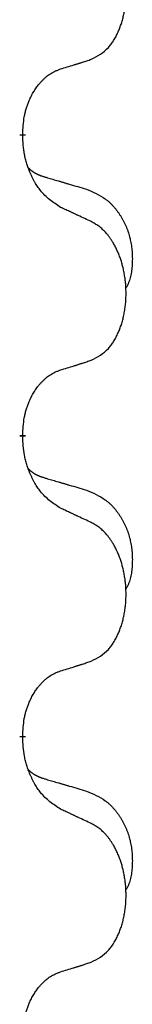
# Model space of a CAD drawing. Units: millimetres. Extents: x -764 to 1401, y -36 to 659.
# Drawn here: x -456 to -455, y 420 to 430 of the extents above; entities that cross this region are included whole.
import ezdxf

# ---------------------------------------------------------------- set-up
doc = ezdxf.new("R2010")
doc.units = ezdxf.units.MM
doc.linetypes.add('SLD_Durchgehend', pattern=[0, 0, 0])

# ---------------------------------------------------------------- blocks, each defined once
blk = doc.blocks.new('HL50WU-0-160', base_point=(318.616, 311.432))
at = {"color": 7, "linetype": 'SLD_Durchgehend', "const_width": 0.0625}
for points in [[(-455.961, 428.9), (-455.961, 428.885)], [(-455.961, 425.725), (-455.961, 425.71)], [(-455.961, 422.55), (-455.961, 422.535)]]:
    blk.add_lwpolyline(points, dxfattribs=at)
at = {"color": 7, "linetype": 'SLD_Durchgehend'}
for points, knots in [([(-455.237, 429.69), (-455.205, 429.707), (-455.139, 429.74), (-455.075, 429.793), (-455.041, 429.832), (-455.027, 429.85), (-455.014, 429.869), (-455.001, 429.889), (-454.988, 429.91), (-454.976, 429.932), (-454.964, 429.955), (-454.954, 429.978), (-454.944, 430), (-454.935, 430.022), (-454.927, 430.045), (-454.92, 430.068), (-454.912, 430.091), (-454.906, 430.116), (-454.899, 430.14), (-454.894, 430.166), (-454.889, 430.191), (-454.884, 430.218), (-454.88, 430.245), (-454.877, 430.272), (-454.874, 430.299), (-454.872, 430.327), (-454.871, 430.354), (-454.87, 430.381), (-454.87, 430.407), (-454.871, 430.432), (-454.872, 430.457), (-454.873, 430.482), (-454.875, 430.507), (-454.878, 430.532), (-454.881, 430.556), (-454.885, 430.58), (-454.889, 430.604), (-454.893, 430.628), (-454.898, 430.651), (-454.904, 430.675), (-454.91, 430.697), (-454.916, 430.719), (-454.923, 430.741), (-454.93, 430.763), (-454.938, 430.786), (-454.947, 430.808), (-454.956, 430.831), (-454.966, 430.852), (-454.976, 430.873), (-454.986, 430.893), (-454.997, 430.913), (-455.009, 430.934), (-455.024, 430.958), (-455.042, 430.983), (-455.06, 431.008), (-455.079, 431.031), (-455.098, 431.051), (-455.117, 431.07), (-455.138, 431.088), (-455.164, 431.109), (-455.197, 431.13), (-455.224, 431.145), (-455.237, 431.152)], [0, 0, 0, 0, 0.11048, 0.22096, 0.2438, 0.266649, 0.289537, 0.312423, 0.338182, 0.363942, 0.389684, 0.415425, 0.43907, 0.462713, 0.48636, 0.510006, 0.535335, 0.560664, 0.585992, 0.611321, 0.638238, 0.665155, 0.692074, 0.718994, 0.746736, 0.774479, 0.802219, 0.829959, 0.855068, 0.880178, 0.905288, 0.930398, 0.955063, 0.979727, 1.004391, 1.029055, 1.05317, 1.077286, 1.101401, 1.125516, 1.148415, 1.171313, 1.194212, 1.217111, 1.241338, 1.265564, 1.289789, 1.314014, 1.33646, 1.358905, 1.381354, 1.403803, 1.434509, 1.465215, 1.495942, 1.526667, 1.553727, 1.58079, 1.607802, 1.634803, 1.680601, 1.726399, 1.726399, 1.726399, 1.726399]), ([(-455.561, 429.588), (-455.537, 429.595), (-455.491, 429.609), (-455.441, 429.624), (-455.411, 429.634), (-455.399, 429.638), (-455.387, 429.641), (-455.376, 429.645), (-455.364, 429.649), (-455.353, 429.652), (-455.341, 429.656), (-455.318, 429.663), (-455.284, 429.675), (-455.253, 429.685), (-455.237, 429.69)], [0, 0, 0, 0, 0.072467, 0.1449339, 0.1570396, 0.1691453, 0.181251, 0.1933566, 0.2054742, 0.2175917, 0.2297093, 0.2418268, 0.2903502, 0.3388736, 0.3388736, 0.3388736, 0.3388736]), ([(-455.961, 428.9), (-455.96, 428.931), (-455.956, 428.992), (-455.948, 429.061), (-455.94, 429.105), (-455.935, 429.126), (-455.93, 429.147), (-455.924, 429.167), (-455.918, 429.187), (-455.911, 429.206), (-455.904, 429.225), (-455.896, 429.246), (-455.886, 429.268), (-455.875, 429.292), (-455.863, 429.316), (-455.851, 429.338), (-455.838, 429.359), (-455.825, 429.379), (-455.811, 429.399), (-455.796, 429.419), (-455.778, 429.441), (-455.757, 429.464), (-455.735, 429.485), (-455.713, 429.505), (-455.691, 429.522), (-455.669, 429.538), (-455.646, 429.551), (-455.62, 429.565), (-455.591, 429.576), (-455.571, 429.584), (-455.561, 429.588)], [0, 0, 0, 0, 0.0921911, 0.1843821, 0.20591, 0.2274409, 0.2489766, 0.2705115, 0.2907895, 0.3110675, 0.3313472, 0.3516275, 0.3780441, 0.4044611, 0.4308749, 0.4572883, 0.4811357, 0.5049824, 0.5288358, 0.5526907, 0.5831984, 0.6137075, 0.6442319, 0.6747535, 0.7017613, 0.7287719, 0.7557302, 0.7826753, 0.8155538, 0.8484323, 0.8484323, 0.8484323, 0.8484323]), ([(-455.561, 428.128), (-455.599, 428.154), (-455.677, 428.204), (-455.75, 428.275), (-455.789, 428.326), (-455.804, 428.347), (-455.818, 428.37), (-455.833, 428.393), (-455.846, 428.418), (-455.86, 428.445), (-455.872, 428.472), (-455.884, 428.497), (-455.893, 428.521), (-455.902, 428.543), (-455.91, 428.566), (-455.918, 428.589), (-455.925, 428.613), (-455.931, 428.638), (-455.937, 428.662), (-455.947, 428.711), (-455.955, 428.786), (-455.959, 428.852), (-455.961, 428.885)], [0, 0, 0, 0, 0.1384339, 0.2768679, 0.3033597, 0.3298585, 0.3563872, 0.3829147, 0.4124908, 0.4420671, 0.4716312, 0.5011954, 0.5251621, 0.5491281, 0.5730953, 0.5970624, 0.6225046, 0.647948, 0.6733839, 0.6988157, 0.7982768, 0.8977379, 0.8977379, 0.8977379, 0.8977379]), ([(-455.898, 428.543), (-455.897, 428.542), (-455.896, 428.541), (-455.894, 428.538), (-455.89, 428.534), (-455.884, 428.529), (-455.878, 428.523), (-455.871, 428.518), (-455.865, 428.513), (-455.859, 428.508), (-455.852, 428.504), (-455.846, 428.5), (-455.839, 428.495), (-455.832, 428.491), (-455.825, 428.488), (-455.818, 428.484), (-455.811, 428.481), (-455.804, 428.477), (-455.797, 428.474), (-455.79, 428.471), (-455.782, 428.468), (-455.775, 428.465), (-455.768, 428.462), (-455.753, 428.457), (-455.73, 428.45), (-455.709, 428.443), (-455.699, 428.44)], [0, 0, 0, 0, 0.001845, 0.0036901, 0.0117985, 0.0199078, 0.0280202, 0.0361323, 0.0440497, 0.0519672, 0.0598837, 0.0678001, 0.0756537, 0.0835073, 0.0913611, 0.0992148, 0.1070839, 0.114953, 0.1228221, 0.1306911, 0.1386101, 0.1465292, 0.1544482, 0.1623671, 0.1943097, 0.2262522, 0.2262522, 0.2262522, 0.2262522]), ([(-455.699, 428.44), (-455.68, 428.435), (-455.642, 428.424), (-455.599, 428.411), (-455.57, 428.403), (-455.556, 428.398), (-455.541, 428.394), (-455.527, 428.39), (-455.513, 428.386), (-455.498, 428.381), (-455.484, 428.377), (-455.444, 428.366), (-455.379, 428.346), (-455.319, 428.329), (-455.289, 428.32)], [0, 0, 0, 0, 0.0597754, 0.1195507, 0.1344951, 0.1494396, 0.164384, 0.1793284, 0.1942733, 0.2092182, 0.2241631, 0.239108, 0.3332541, 0.4274002, 0.4274002, 0.4274002, 0.4274002]), ([(-455.289, 428.32), (-455.255, 428.305), (-455.185, 428.276), (-455.111, 428.234), (-455.066, 428.199), (-455.044, 428.18), (-455.023, 428.16), (-455.003, 428.138), (-454.983, 428.115), (-454.965, 428.091), (-454.947, 428.066), (-454.93, 428.041), (-454.914, 428.015), (-454.899, 427.988), (-454.886, 427.961), (-454.873, 427.933), (-454.861, 427.904), (-454.85, 427.875), (-454.841, 427.846), (-454.832, 427.816), (-454.825, 427.786), (-454.819, 427.756), (-454.814, 427.725), (-454.81, 427.694), (-454.807, 427.663), (-454.805, 427.632), (-454.804, 427.601), (-454.804, 427.569), (-454.805, 427.538), (-454.807, 427.507), (-454.809, 427.475), (-454.814, 427.444), (-454.819, 427.414), (-454.826, 427.384), (-454.835, 427.355), (-454.846, 427.326), (-454.86, 427.298), (-454.87, 427.279), (-454.875, 427.269)], [0, 0, 0, 0, 0.11248, 0.224961, 0.254186, 0.283426, 0.31271, 0.341991, 0.372448, 0.402906, 0.433349, 0.463793, 0.494366, 0.524938, 0.555513, 0.586088, 0.617098, 0.648109, 0.679115, 0.710121, 0.740923, 0.771725, 0.802531, 0.833337, 0.864673, 0.896008, 0.927346, 0.958685, 0.99012, 1.021553, 1.05301, 1.084467, 1.114994, 1.145525, 1.175982, 1.206419, 1.238567, 1.270714, 1.270714, 1.270714, 1.270714]), ([(-455.237, 427.977), (-455.26, 427.988), (-455.306, 428.009), (-455.355, 428.033), (-455.386, 428.047), (-455.397, 428.052), (-455.409, 428.058), (-455.421, 428.063), (-455.432, 428.069), (-455.444, 428.074), (-455.456, 428.08), (-455.479, 428.09), (-455.514, 428.107), (-455.545, 428.121), (-455.561, 428.128)], [0, 0, 0, 0, 0.0753711, 0.1507421, 0.1636224, 0.1765026, 0.1893829, 0.2022632, 0.215138, 0.2280128, 0.2408877, 0.2537625, 0.3052361, 0.3567097, 0.3567097, 0.3567097, 0.3567097]), ([(-455.237, 426.515), (-455.205, 426.532), (-455.139, 426.565), (-455.075, 426.618), (-455.041, 426.657), (-455.027, 426.675), (-455.014, 426.694), (-455.001, 426.714), (-454.988, 426.735), (-454.976, 426.757), (-454.964, 426.78), (-454.954, 426.803), (-454.944, 426.825), (-454.935, 426.847), (-454.927, 426.87), (-454.92, 426.893), (-454.912, 426.916), (-454.906, 426.941), (-454.899, 426.965), (-454.894, 426.991), (-454.889, 427.016), (-454.884, 427.043), (-454.88, 427.07), (-454.877, 427.097), (-454.874, 427.124), (-454.872, 427.152), (-454.871, 427.179), (-454.87, 427.206), (-454.87, 427.232), (-454.871, 427.257), (-454.872, 427.282), (-454.873, 427.307), (-454.875, 427.332), (-454.878, 427.357), (-454.881, 427.381), (-454.885, 427.405), (-454.889, 427.429), (-454.893, 427.453), (-454.898, 427.476), (-454.904, 427.5), (-454.91, 427.522), (-454.916, 427.544), (-454.923, 427.566), (-454.93, 427.588), (-454.938, 427.611), (-454.947, 427.633), (-454.956, 427.656), (-454.966, 427.677), (-454.976, 427.698), (-454.986, 427.718), (-454.997, 427.738), (-455.009, 427.759), (-455.024, 427.783), (-455.042, 427.808), (-455.06, 427.833), (-455.079, 427.856), (-455.098, 427.876), (-455.117, 427.895), (-455.138, 427.913), (-455.164, 427.934), (-455.197, 427.955), (-455.224, 427.97), (-455.237, 427.977)], [0, 0, 0, 0, 0.11048, 0.22096, 0.2438, 0.266649, 0.289537, 0.312423, 0.338182, 0.363942, 0.389684, 0.415425, 0.43907, 0.462713, 0.48636, 0.510006, 0.535335, 0.560664, 0.585992, 0.611321, 0.638238, 0.665155, 0.692074, 0.718994, 0.746736, 0.774479, 0.802219, 0.829959, 0.855068, 0.880178, 0.905288, 0.930398, 0.955063, 0.979727, 1.004391, 1.029055, 1.05317, 1.077286, 1.101401, 1.125516, 1.148415, 1.171313, 1.194212, 1.217111, 1.241338, 1.265564, 1.289789, 1.314014, 1.33646, 1.358905, 1.381354, 1.403803, 1.434509, 1.465215, 1.495942, 1.526667, 1.553727, 1.58079, 1.607802, 1.634803, 1.680601, 1.726399, 1.726399, 1.726399, 1.726399]), ([(-455.561, 426.413), (-455.537, 426.42), (-455.491, 426.434), (-455.441, 426.449), (-455.411, 426.459), (-455.399, 426.463), (-455.387, 426.466), (-455.376, 426.47), (-455.364, 426.474), (-455.353, 426.477), (-455.341, 426.481), (-455.318, 426.488), (-455.284, 426.5), (-455.253, 426.51), (-455.237, 426.515)], [0, 0, 0, 0, 0.072467, 0.1449339, 0.1570396, 0.1691453, 0.181251, 0.1933566, 0.2054742, 0.2175917, 0.2297093, 0.2418268, 0.2903502, 0.3388736, 0.3388736, 0.3388736, 0.3388736]), ([(-455.961, 425.725), (-455.96, 425.756), (-455.956, 425.817), (-455.948, 425.886), (-455.94, 425.93), (-455.935, 425.951), (-455.93, 425.972), (-455.924, 425.992), (-455.918, 426.012), (-455.911, 426.031), (-455.904, 426.05), (-455.896, 426.071), (-455.886, 426.093), (-455.875, 426.117), (-455.863, 426.141), (-455.851, 426.163), (-455.838, 426.184), (-455.825, 426.204), (-455.811, 426.224), (-455.796, 426.244), (-455.778, 426.266), (-455.757, 426.289), (-455.735, 426.31), (-455.713, 426.33), (-455.691, 426.347), (-455.669, 426.363), (-455.646, 426.376), (-455.62, 426.39), (-455.591, 426.401), (-455.571, 426.409), (-455.561, 426.413)], [0, 0, 0, 0, 0.0921911, 0.1843821, 0.20591, 0.2274409, 0.2489766, 0.2705115, 0.2907895, 0.3110675, 0.3313472, 0.3516275, 0.3780441, 0.4044611, 0.4308749, 0.4572883, 0.4811357, 0.5049824, 0.5288358, 0.5526907, 0.5831984, 0.6137075, 0.6442319, 0.6747535, 0.7017613, 0.7287719, 0.7557302, 0.7826753, 0.8155538, 0.8484323, 0.8484323, 0.8484323, 0.8484323]), ([(-455.561, 424.953), (-455.599, 424.979), (-455.677, 425.029), (-455.75, 425.1), (-455.789, 425.151), (-455.804, 425.172), (-455.818, 425.195), (-455.833, 425.218), (-455.846, 425.243), (-455.86, 425.27), (-455.872, 425.297), (-455.884, 425.322), (-455.893, 425.346), (-455.902, 425.368), (-455.91, 425.391), (-455.918, 425.414), (-455.925, 425.438), (-455.931, 425.463), (-455.937, 425.487), (-455.947, 425.536), (-455.955, 425.611), (-455.959, 425.677), (-455.961, 425.71)], [0, 0, 0, 0, 0.1384339, 0.2768679, 0.3033597, 0.3298585, 0.3563872, 0.3829147, 0.4124908, 0.4420671, 0.4716312, 0.5011954, 0.5251621, 0.5491281, 0.5730953, 0.5970624, 0.6225046, 0.647948, 0.6733839, 0.6988157, 0.7982768, 0.8977379, 0.8977379, 0.8977379, 0.8977379]), ([(-455.898, 425.368), (-455.897, 425.367), (-455.896, 425.366), (-455.894, 425.363), (-455.89, 425.359), (-455.884, 425.354), (-455.878, 425.348), (-455.871, 425.343), (-455.865, 425.338), (-455.859, 425.333), (-455.852, 425.329), (-455.846, 425.325), (-455.839, 425.32), (-455.832, 425.316), (-455.825, 425.313), (-455.818, 425.309), (-455.811, 425.306), (-455.804, 425.302), (-455.797, 425.299), (-455.79, 425.296), (-455.782, 425.293), (-455.775, 425.29), (-455.768, 425.287), (-455.753, 425.282), (-455.73, 425.275), (-455.709, 425.268), (-455.699, 425.265)], [0, 0, 0, 0, 0.001845, 0.0036901, 0.0117985, 0.0199078, 0.0280202, 0.0361323, 0.0440497, 0.0519672, 0.0598837, 0.0678001, 0.0756537, 0.0835073, 0.0913611, 0.0992148, 0.1070839, 0.114953, 0.1228221, 0.1306911, 0.1386101, 0.1465292, 0.1544482, 0.1623671, 0.1943097, 0.2262522, 0.2262522, 0.2262522, 0.2262522]), ([(-455.699, 425.265), (-455.68, 425.26), (-455.642, 425.249), (-455.599, 425.236), (-455.57, 425.228), (-455.556, 425.223), (-455.541, 425.219), (-455.527, 425.215), (-455.513, 425.211), (-455.498, 425.206), (-455.484, 425.202), (-455.444, 425.191), (-455.379, 425.171), (-455.319, 425.154), (-455.289, 425.145)], [0, 0, 0, 0, 0.0597754, 0.1195507, 0.1344951, 0.1494396, 0.164384, 0.1793284, 0.1942733, 0.2092182, 0.2241631, 0.239108, 0.3332541, 0.4274002, 0.4274002, 0.4274002, 0.4274002]), ([(-455.289, 425.145), (-455.255, 425.13), (-455.185, 425.101), (-455.111, 425.059), (-455.066, 425.024), (-455.044, 425.005), (-455.023, 424.985), (-455.003, 424.963), (-454.983, 424.94), (-454.965, 424.916), (-454.947, 424.891), (-454.93, 424.866), (-454.914, 424.84), (-454.899, 424.813), (-454.886, 424.786), (-454.873, 424.758), (-454.861, 424.729), (-454.85, 424.7), (-454.841, 424.671), (-454.832, 424.641), (-454.825, 424.611), (-454.819, 424.581), (-454.814, 424.55), (-454.81, 424.519), (-454.807, 424.488), (-454.805, 424.457), (-454.804, 424.426), (-454.804, 424.394), (-454.805, 424.363), (-454.807, 424.332), (-454.809, 424.3), (-454.814, 424.269), (-454.819, 424.239), (-454.826, 424.209), (-454.835, 424.18), (-454.846, 424.151), (-454.86, 424.123), (-454.87, 424.104), (-454.875, 424.094)], [0, 0, 0, 0, 0.11248, 0.224961, 0.254186, 0.283426, 0.31271, 0.341991, 0.372448, 0.402906, 0.433349, 0.463793, 0.494366, 0.524938, 0.555513, 0.586088, 0.617098, 0.648109, 0.679115, 0.710121, 0.740923, 0.771725, 0.802531, 0.833337, 0.864673, 0.896008, 0.927346, 0.958685, 0.99012, 1.021553, 1.05301, 1.084467, 1.114994, 1.145525, 1.175982, 1.206419, 1.238567, 1.270714, 1.270714, 1.270714, 1.270714]), ([(-455.237, 424.802), (-455.26, 424.813), (-455.306, 424.834), (-455.355, 424.858), (-455.386, 424.872), (-455.397, 424.877), (-455.409, 424.883), (-455.421, 424.888), (-455.432, 424.894), (-455.444, 424.899), (-455.456, 424.905), (-455.479, 424.915), (-455.514, 424.932), (-455.545, 424.946), (-455.561, 424.953)], [0, 0, 0, 0, 0.0753711, 0.1507421, 0.1636224, 0.1765026, 0.1893829, 0.2022632, 0.215138, 0.2280128, 0.2408877, 0.2537625, 0.3052361, 0.3567097, 0.3567097, 0.3567097, 0.3567097]), ([(-455.237, 423.34), (-455.205, 423.357), (-455.139, 423.39), (-455.075, 423.443), (-455.041, 423.482), (-455.027, 423.5), (-455.014, 423.519), (-455.001, 423.539), (-454.988, 423.56), (-454.976, 423.582), (-454.964, 423.605), (-454.954, 423.628), (-454.944, 423.65), (-454.935, 423.672), (-454.927, 423.695), (-454.92, 423.718), (-454.912, 423.741), (-454.906, 423.766), (-454.899, 423.79), (-454.894, 423.816), (-454.889, 423.841), (-454.884, 423.868), (-454.88, 423.895), (-454.877, 423.922), (-454.874, 423.949), (-454.872, 423.977), (-454.871, 424.004), (-454.87, 424.031), (-454.87, 424.057), (-454.871, 424.082), (-454.872, 424.107), (-454.873, 424.132), (-454.875, 424.157), (-454.878, 424.182), (-454.881, 424.206), (-454.885, 424.23), (-454.889, 424.254), (-454.893, 424.278), (-454.898, 424.301), (-454.904, 424.325), (-454.91, 424.347), (-454.916, 424.369), (-454.923, 424.391), (-454.93, 424.413), (-454.938, 424.436), (-454.947, 424.458), (-454.956, 424.481), (-454.966, 424.502), (-454.976, 424.523), (-454.986, 424.543), (-454.997, 424.563), (-455.009, 424.584), (-455.024, 424.608), (-455.042, 424.633), (-455.06, 424.658), (-455.079, 424.681), (-455.098, 424.701), (-455.117, 424.72), (-455.138, 424.738), (-455.164, 424.759), (-455.197, 424.78), (-455.224, 424.795), (-455.237, 424.802)], [0, 0, 0, 0, 0.11048, 0.22096, 0.2438, 0.266649, 0.289537, 0.312423, 0.338182, 0.363942, 0.389684, 0.415425, 0.43907, 0.462713, 0.48636, 0.510006, 0.535335, 0.560664, 0.585992, 0.611321, 0.638238, 0.665155, 0.692074, 0.718994, 0.746736, 0.774479, 0.802219, 0.829959, 0.855068, 0.880178, 0.905288, 0.930398, 0.955063, 0.979727, 1.004391, 1.029055, 1.05317, 1.077286, 1.101401, 1.125516, 1.148415, 1.171313, 1.194212, 1.217111, 1.241338, 1.265564, 1.289789, 1.314014, 1.33646, 1.358905, 1.381354, 1.403803, 1.434509, 1.465215, 1.495942, 1.526667, 1.553727, 1.58079, 1.607802, 1.634803, 1.680601, 1.726399, 1.726399, 1.726399, 1.726399]), ([(-455.561, 423.238), (-455.537, 423.245), (-455.491, 423.259), (-455.441, 423.274), (-455.411, 423.284), (-455.399, 423.288), (-455.387, 423.291), (-455.376, 423.295), (-455.364, 423.299), (-455.353, 423.302), (-455.341, 423.306), (-455.318, 423.313), (-455.284, 423.325), (-455.253, 423.335), (-455.237, 423.34)], [0, 0, 0, 0, 0.072467, 0.1449339, 0.1570396, 0.1691453, 0.181251, 0.1933566, 0.2054742, 0.2175917, 0.2297093, 0.2418268, 0.2903502, 0.3388736, 0.3388736, 0.3388736, 0.3388736]), ([(-455.961, 422.55), (-455.96, 422.581), (-455.956, 422.642), (-455.948, 422.711), (-455.94, 422.755), (-455.935, 422.776), (-455.93, 422.797), (-455.924, 422.817), (-455.918, 422.837), (-455.911, 422.856), (-455.904, 422.875), (-455.896, 422.896), (-455.886, 422.918), (-455.875, 422.942), (-455.863, 422.966), (-455.851, 422.988), (-455.838, 423.009), (-455.825, 423.029), (-455.811, 423.049), (-455.796, 423.069), (-455.778, 423.091), (-455.757, 423.114), (-455.735, 423.135), (-455.713, 423.155), (-455.691, 423.172), (-455.669, 423.188), (-455.646, 423.201), (-455.62, 423.215), (-455.591, 423.226), (-455.571, 423.234), (-455.561, 423.238)], [0, 0, 0, 0, 0.0921911, 0.1843821, 0.20591, 0.2274409, 0.2489766, 0.2705115, 0.2907895, 0.3110675, 0.3313472, 0.3516275, 0.3780441, 0.4044611, 0.4308749, 0.4572883, 0.4811357, 0.5049824, 0.5288358, 0.5526907, 0.5831984, 0.6137075, 0.6442319, 0.6747535, 0.7017613, 0.7287719, 0.7557302, 0.7826753, 0.8155538, 0.8484323, 0.8484323, 0.8484323, 0.8484323]), ([(-455.561, 421.778), (-455.599, 421.804), (-455.677, 421.854), (-455.75, 421.925), (-455.789, 421.976), (-455.804, 421.997), (-455.818, 422.02), (-455.833, 422.043), (-455.846, 422.068), (-455.86, 422.095), (-455.872, 422.122), (-455.884, 422.147), (-455.893, 422.171), (-455.902, 422.193), (-455.91, 422.216), (-455.918, 422.239), (-455.925, 422.263), (-455.931, 422.288), (-455.937, 422.312), (-455.947, 422.361), (-455.955, 422.436), (-455.959, 422.502), (-455.961, 422.535)], [0, 0, 0, 0, 0.1384339, 0.2768679, 0.3033597, 0.3298585, 0.3563872, 0.3829147, 0.4124908, 0.4420671, 0.4716312, 0.5011954, 0.5251621, 0.5491281, 0.5730953, 0.5970624, 0.6225046, 0.647948, 0.6733839, 0.6988157, 0.7982768, 0.8977379, 0.8977379, 0.8977379, 0.8977379]), ([(-455.898, 422.193), (-455.897, 422.192), (-455.896, 422.191), (-455.894, 422.188), (-455.89, 422.184), (-455.884, 422.179), (-455.878, 422.173), (-455.871, 422.168), (-455.865, 422.163), (-455.859, 422.158), (-455.852, 422.154), (-455.846, 422.15), (-455.839, 422.145), (-455.832, 422.141), (-455.825, 422.138), (-455.818, 422.134), (-455.811, 422.131), (-455.804, 422.127), (-455.797, 422.124), (-455.79, 422.121), (-455.782, 422.118), (-455.775, 422.115), (-455.768, 422.112), (-455.753, 422.107), (-455.73, 422.1), (-455.709, 422.093), (-455.699, 422.09)], [0, 0, 0, 0, 0.001845, 0.0036901, 0.0117985, 0.0199078, 0.0280202, 0.0361323, 0.0440497, 0.0519672, 0.0598837, 0.0678001, 0.0756537, 0.0835073, 0.0913611, 0.0992148, 0.1070839, 0.114953, 0.1228221, 0.1306911, 0.1386101, 0.1465292, 0.1544482, 0.1623671, 0.1943097, 0.2262522, 0.2262522, 0.2262522, 0.2262522]), ([(-455.699, 422.09), (-455.68, 422.085), (-455.642, 422.074), (-455.599, 422.061), (-455.57, 422.053), (-455.556, 422.048), (-455.541, 422.044), (-455.527, 422.04), (-455.513, 422.036), (-455.498, 422.031), (-455.484, 422.027), (-455.444, 422.016), (-455.379, 421.996), (-455.319, 421.979), (-455.289, 421.97)], [0, 0, 0, 0, 0.0597754, 0.1195507, 0.1344951, 0.1494396, 0.164384, 0.1793284, 0.1942733, 0.2092182, 0.2241631, 0.239108, 0.3332541, 0.4274002, 0.4274002, 0.4274002, 0.4274002]), ([(-455.289, 421.97), (-455.255, 421.955), (-455.185, 421.926), (-455.111, 421.884), (-455.066, 421.849), (-455.044, 421.83), (-455.023, 421.81), (-455.003, 421.788), (-454.983, 421.765), (-454.965, 421.741), (-454.947, 421.716), (-454.93, 421.691), (-454.914, 421.665), (-454.899, 421.638), (-454.886, 421.611), (-454.873, 421.583), (-454.861, 421.554), (-454.85, 421.525), (-454.841, 421.496), (-454.832, 421.466), (-454.825, 421.436), (-454.819, 421.406), (-454.814, 421.375), (-454.81, 421.344), (-454.807, 421.313), (-454.805, 421.282), (-454.804, 421.251), (-454.804, 421.219), (-454.805, 421.188), (-454.807, 421.157), (-454.809, 421.125), (-454.814, 421.094), (-454.819, 421.064), (-454.826, 421.034), (-454.835, 421.005), (-454.846, 420.976), (-454.86, 420.948), (-454.87, 420.929), (-454.875, 420.919)], [0, 0, 0, 0, 0.11248, 0.224961, 0.254186, 0.283426, 0.31271, 0.341991, 0.372448, 0.402906, 0.433349, 0.463793, 0.494366, 0.524938, 0.555513, 0.586088, 0.617098, 0.648109, 0.679115, 0.710121, 0.740923, 0.771725, 0.802531, 0.833337, 0.864673, 0.896008, 0.927346, 0.958685, 0.99012, 1.021553, 1.05301, 1.084467, 1.114994, 1.145525, 1.175982, 1.206419, 1.238567, 1.270714, 1.270714, 1.270714, 1.270714]), ([(-455.237, 421.627), (-455.26, 421.638), (-455.306, 421.659), (-455.355, 421.683), (-455.386, 421.697), (-455.397, 421.702), (-455.409, 421.708), (-455.421, 421.713), (-455.432, 421.719), (-455.444, 421.724), (-455.456, 421.73), (-455.479, 421.74), (-455.514, 421.757), (-455.545, 421.771), (-455.561, 421.778)], [0, 0, 0, 0, 0.0753711, 0.1507421, 0.1636224, 0.1765026, 0.1893829, 0.2022632, 0.215138, 0.2280128, 0.2408877, 0.2537625, 0.3052361, 0.3567097, 0.3567097, 0.3567097, 0.3567097]), ([(-455.237, 420.165), (-455.205, 420.182), (-455.139, 420.215), (-455.075, 420.268), (-455.041, 420.307), (-455.027, 420.325), (-455.014, 420.344), (-455.001, 420.364), (-454.988, 420.385), (-454.976, 420.407), (-454.964, 420.43), (-454.954, 420.453), (-454.944, 420.475), (-454.935, 420.497), (-454.927, 420.52), (-454.92, 420.543), (-454.912, 420.566), (-454.906, 420.591), (-454.899, 420.615), (-454.894, 420.641), (-454.889, 420.666), (-454.884, 420.693), (-454.88, 420.72), (-454.877, 420.747), (-454.874, 420.774), (-454.872, 420.802), (-454.871, 420.829), (-454.87, 420.856), (-454.87, 420.882), (-454.871, 420.907), (-454.872, 420.932), (-454.873, 420.957), (-454.875, 420.982), (-454.878, 421.007), (-454.881, 421.031), (-454.885, 421.055), (-454.889, 421.079), (-454.893, 421.103), (-454.898, 421.126), (-454.904, 421.15), (-454.91, 421.172), (-454.916, 421.194), (-454.923, 421.216), (-454.93, 421.238), (-454.938, 421.261), (-454.947, 421.283), (-454.956, 421.306), (-454.966, 421.327), (-454.976, 421.348), (-454.986, 421.368), (-454.997, 421.388), (-455.009, 421.409), (-455.024, 421.433), (-455.042, 421.458), (-455.06, 421.483), (-455.079, 421.506), (-455.098, 421.526), (-455.117, 421.545), (-455.138, 421.563), (-455.164, 421.584), (-455.197, 421.605), (-455.224, 421.62), (-455.237, 421.627)], [0, 0, 0, 0, 0.11048, 0.22096, 0.2438, 0.266649, 0.289537, 0.312423, 0.338182, 0.363942, 0.389684, 0.415425, 0.43907, 0.462713, 0.48636, 0.510006, 0.535335, 0.560664, 0.585992, 0.611321, 0.638238, 0.665155, 0.692074, 0.718994, 0.746736, 0.774479, 0.802219, 0.829959, 0.855068, 0.880178, 0.905288, 0.930398, 0.955063, 0.979727, 1.004391, 1.029055, 1.05317, 1.077286, 1.101401, 1.125516, 1.148415, 1.171313, 1.194212, 1.217111, 1.241338, 1.265564, 1.289789, 1.314014, 1.33646, 1.358905, 1.381354, 1.403803, 1.434509, 1.465215, 1.495942, 1.526667, 1.553727, 1.58079, 1.607802, 1.634803, 1.680601, 1.726399, 1.726399, 1.726399, 1.726399]), ([(-455.561, 420.063), (-455.537, 420.07), (-455.491, 420.084), (-455.441, 420.099), (-455.411, 420.109), (-455.399, 420.113), (-455.387, 420.116), (-455.376, 420.12), (-455.364, 420.124), (-455.353, 420.127), (-455.341, 420.131), (-455.318, 420.138), (-455.284, 420.15), (-455.253, 420.16), (-455.237, 420.165)], [0, 0, 0, 0, 0.072467, 0.1449339, 0.1570396, 0.1691453, 0.181251, 0.1933566, 0.2054742, 0.2175917, 0.2297093, 0.2418268, 0.2903502, 0.3388736, 0.3388736, 0.3388736, 0.3388736]), ([(-455.961, 419.375), (-455.96, 419.406), (-455.956, 419.467), (-455.948, 419.536), (-455.94, 419.58), (-455.935, 419.601), (-455.93, 419.622), (-455.924, 419.642), (-455.918, 419.662), (-455.911, 419.681), (-455.904, 419.7), (-455.896, 419.721), (-455.886, 419.743), (-455.875, 419.767), (-455.863, 419.791), (-455.851, 419.813), (-455.838, 419.834), (-455.825, 419.854), (-455.811, 419.874), (-455.796, 419.894), (-455.778, 419.916), (-455.757, 419.939), (-455.735, 419.96), (-455.713, 419.98), (-455.691, 419.997), (-455.669, 420.013), (-455.646, 420.026), (-455.62, 420.04), (-455.591, 420.051), (-455.571, 420.059), (-455.561, 420.063)], [0, 0, 0, 0, 0.0921911, 0.1843821, 0.20591, 0.2274409, 0.2489766, 0.2705115, 0.2907895, 0.3110675, 0.3313472, 0.3516275, 0.3780441, 0.4044611, 0.4308749, 0.4572883, 0.4811357, 0.5049824, 0.5288358, 0.5526907, 0.5831984, 0.6137075, 0.6442319, 0.6747535, 0.7017613, 0.7287719, 0.7557302, 0.7826753, 0.8155538, 0.8484323, 0.8484323, 0.8484323, 0.8484323])]:
    blk.add_open_spline(points, degree=3, knots=knots, dxfattribs=at)

msp = doc.modelspace()

# ---------------------------------------------------------------- block references
msp.add_blockref('HL50WU-0-160', (318.616, 311.432))

doc.saveas('drawing.dxf')
